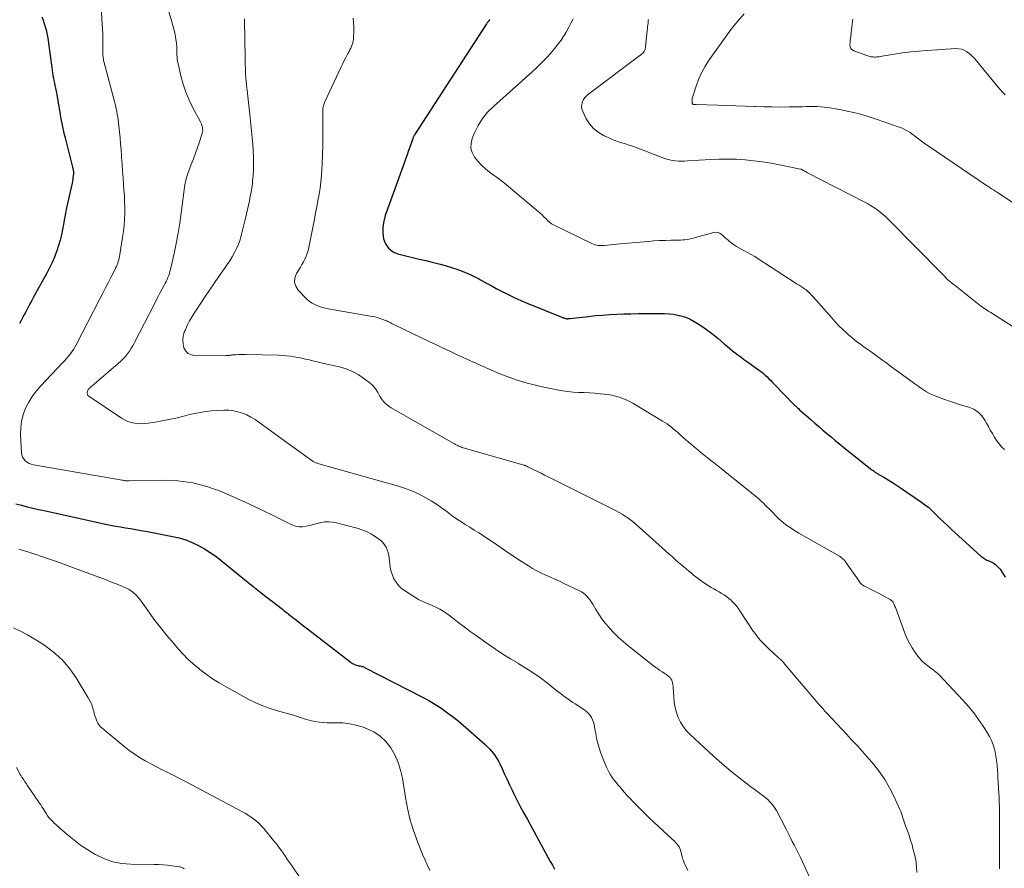
# Model space of a CAD drawing. Units: feet. Extents: x 2030000 to 2035000, y 575000 to 579935.
# Drawn here: x 2030436 to 2030666, y 578597 to 578795 of the extents above; entities that cross this region are included whole.
import ezdxf

# ---------------------------------------------------------------- set-up
doc = ezdxf.new("R2010")
doc.units = ezdxf.units.FT
doc.header["$LTSCALE"] = 100
doc.header["$MEASUREMENT"] = 0
doc.layers.add('CONTOUR INDEX', color=32, linetype='Continuous', lineweight=25)
doc.layers.add('CONTOUR INTERMEDIATE', color=40, linetype='Continuous', lineweight=15)

msp = doc.modelspace()

# ---------------------------------------------------------------- linework, layer by layer
at = {"layer": 'CONTOUR INDEX', "flags": 128}
for points, elevation in [([(2030441.03, 578795.95), (2030441.31, 578795.2), (2030441.57, 578794.44), (2030441.8, 578793.68), (2030442.02, 578792.91), (2030442.2, 578792.13), (2030442.37, 578791.35), (2030442.51, 578790.56), (2030442.63, 578789.77), (2030443.37, 578784.1), (2030443.45, 578783.5), (2030443.54, 578782.89), (2030443.64, 578782.29), (2030443.75, 578781.68), (2030443.86, 578781.08), (2030443.98, 578780.48), (2030444.1, 578779.88), (2030444.22, 578779.28), (2030444.38, 578778.53), (2030444.51, 578777.85), (2030444.64, 578777.16), (2030444.76, 578776.48), (2030444.88, 578775.79), (2030444.99, 578775.1), (2030445.1, 578774.42), (2030445.22, 578773.73), (2030445.33, 578773.05), (2030445.49, 578772.14), (2030445.7, 578771.01), (2030445.93, 578769.88), (2030446.19, 578768.76), (2030446.47, 578767.64), (2030448.23, 578760.79), (2030448.28, 578760.6), (2030448.32, 578760.41), (2030448.35, 578760.22), (2030448.39, 578760.03), (2030448.41, 578759.84), (2030448.42, 578759.65), (2030448.42, 578759.45), (2030448.41, 578759.26), (2030448.37, 578758.78), (2030448.32, 578758.35), (2030448.27, 578757.92), (2030448.19, 578757.49), (2030448.11, 578757.06), (2030446.84, 578751.29), (2030446.58, 578750.03), (2030446.32, 578748.77), (2030446.09, 578747.5), (2030445.87, 578746.23), (2030445.62, 578744.96), (2030445.33, 578743.71), (2030444.97, 578742.47), (2030444.57, 578741.25), (2030444.5, 578741.06), (2030444, 578739.76), (2030443.45, 578738.48), (2030442.85, 578737.23), (2030442.21, 578736), (2030439.19, 578730.51), (2030438.68, 578729.59), (2030438.18, 578728.66), (2030437.68, 578727.73), (2030437.19, 578726.8), (2030436.97, 578726.4), (2030436.59, 578725.67), (2030436.2, 578724.94), (2030435.81, 578724.22)], 860), ([(2030545.8, 578795.35), (2030545.75, 578795.3), (2030545.69, 578795.24), (2030545.64, 578795.18), (2030545.48, 578795), (2030545.36, 578794.84), (2030545.23, 578794.69), (2030545.12, 578794.53), (2030545.01, 578794.36), (2030528.2, 578768.37), (2030528.14, 578768.26), (2030528.07, 578768.15), (2030528.01, 578768.03), (2030527.95, 578767.92), (2030527.9, 578767.8), (2030527.85, 578767.68), (2030527.8, 578767.56), (2030527.76, 578767.44), (2030527.15, 578765.69), (2030526.81, 578764.7), (2030526.46, 578763.7), (2030526.11, 578762.71), (2030525.75, 578761.71), (2030521.35, 578749.53), (2030520.99, 578748.18), (2030520.77, 578746.82), (2030520.77, 578745.43), (2030520.92, 578744.04), (2030521.4, 578742.83), (2030522.07, 578741.81), (2030523.05, 578741.08), (2030524.24, 578740.54), (2030524.6, 578740.45), (2030526.16, 578740.07), (2030527.73, 578739.68), (2030529.3, 578739.3), (2030530.87, 578738.93), (2030532.35, 578738.58), (2030533.85, 578738.19), (2030535.34, 578737.78), (2030536.82, 578737.32), (2030538.29, 578736.83), (2030539.12, 578736.54), (2030540.15, 578736.15), (2030541.17, 578735.72), (2030542.17, 578735.23), (2030543.15, 578734.72), (2030543.65, 578734.44), (2030544.87, 578733.76), (2030546.09, 578733.08), (2030547.32, 578732.42), (2030548.55, 578731.76), (2030548.84, 578731.6), (2030550.23, 578730.89), (2030551.63, 578730.21), (2030553.06, 578729.58), (2030554.5, 578728.98), (2030562.62, 578725.72), (2030562.8, 578725.65), (2030562.98, 578725.58), (2030563.15, 578725.52), (2030563.33, 578725.46), (2030563.6, 578725.37), (2030563.65, 578725.36), (2030563.7, 578725.35), (2030563.75, 578725.34), (2030563.8, 578725.33), (2030563.85, 578725.33), (2030563.9, 578725.33), (2030563.95, 578725.34), (2030564, 578725.34), (2030564.13, 578725.36), (2030564.25, 578725.38), (2030564.37, 578725.39), (2030564.48, 578725.41), (2030564.6, 578725.42), (2030568.88, 578725.89), (2030570.53, 578726.06), (2030572.18, 578726.2), (2030573.83, 578726.31), (2030575.49, 578726.39), (2030577.15, 578726.45), (2030578.81, 578726.49), (2030580.47, 578726.53), (2030582.13, 578726.55), (2030585.64, 578726.58), (2030586.68, 578726.56), (2030587.71, 578726.49), (2030588.75, 578726.37), (2030589.77, 578726.2), (2030590.78, 578725.95), (2030591.76, 578725.62), (2030592.69, 578725.2), (2030593.6, 578724.71), (2030594.35, 578724.25), (2030595.59, 578723.44), (2030596.81, 578722.6), (2030597.98, 578721.69), (2030599.12, 578720.75), (2030600.67, 578719.41), (2030601.29, 578718.88), (2030601.91, 578718.36), (2030602.55, 578717.85), (2030603.19, 578717.35), (2030603.84, 578716.86), (2030604.5, 578716.38), (2030605.15, 578715.9), (2030605.81, 578715.42), (2030608.84, 578713.24), (2030609.32, 578712.88), (2030609.78, 578712.51), (2030610.22, 578712.11), (2030610.66, 578711.7), (2030611.08, 578711.28), (2030611.5, 578710.86), (2030611.92, 578710.44), (2030612.33, 578710.01), (2030616.92, 578705.27), (2030617.09, 578705.1), (2030617.26, 578704.94), (2030617.43, 578704.77), (2030617.61, 578704.61), (2030617.79, 578704.45), (2030617.96, 578704.29), (2030618.14, 578704.13), (2030618.32, 578703.97), (2030620.84, 578701.73), (2030621.78, 578700.9), (2030622.72, 578700.08), (2030623.68, 578699.27), (2030624.63, 578698.46), (2030625.6, 578697.66), (2030626.57, 578696.86), (2030627.54, 578696.07), (2030628.52, 578695.28), (2030634.86, 578690.21), (2030635.05, 578690.06), (2030635.23, 578689.92), (2030635.43, 578689.78), (2030635.62, 578689.64), (2030635.81, 578689.51), (2030636.01, 578689.38), (2030636.21, 578689.25), (2030636.42, 578689.13), (2030637.98, 578688.22), (2030638.97, 578687.63), (2030639.94, 578687.03), (2030640.9, 578686.4), (2030641.85, 578685.77), (2030646.51, 578682.58), (2030647.49, 578681.87), (2030648.44, 578681.12), (2030649.34, 578680.31), (2030650.22, 578679.47), (2030651.08, 578678.61), (2030651.95, 578677.76), (2030652.83, 578676.93), (2030653.72, 578676.1), (2030660.66, 578669.76), (2030661.08, 578669.42), (2030661.53, 578669.11), (2030662.02, 578668.86), (2030662.52, 578668.65), (2030663.03, 578668.44), (2030663.51, 578668.19), (2030663.95, 578667.87), (2030664.37, 578667.52), (2030664.64, 578667.26), (2030665.13, 578666.71), (2030665.58, 578666.14), (2030665.96, 578665.51), (2030666.29, 578664.85)], 840), ([(2030434.95, 578682.02), (2030436.27, 578681.67), (2030437.6, 578681.34), (2030438.93, 578681.02), (2030440.27, 578680.72), (2030441.6, 578680.42), (2030455.93, 578677.28), (2030457.1, 578677.03), (2030458.27, 578676.8), (2030459.45, 578676.6), (2030460.63, 578676.41), (2030461.8, 578676.22), (2030462.98, 578676.02), (2030464.16, 578675.81), (2030465.33, 578675.6), (2030471.6, 578674.4), (2030473.17, 578674.03), (2030474.7, 578673.57), (2030476.18, 578672.98), (2030477.64, 578672.29), (2030479.04, 578671.51), (2030480.41, 578670.66), (2030481.73, 578669.74), (2030483.01, 578668.76), (2030488.91, 578663.95), (2030490.41, 578662.74), (2030491.92, 578661.53), (2030493.44, 578660.34), (2030494.96, 578659.15), (2030497.28, 578657.35), (2030497.65, 578657.06), (2030498.02, 578656.78), (2030498.38, 578656.49), (2030498.75, 578656.2), (2030499.73, 578655.43), (2030500.58, 578654.76), (2030501.44, 578654.09), (2030502.3, 578653.42), (2030503.16, 578652.75), (2030513.04, 578645.11), (2030513.25, 578644.96), (2030513.47, 578644.81), (2030513.69, 578644.68), (2030513.91, 578644.55), (2030513.97, 578644.52), (2030514.17, 578644.43), (2030514.38, 578644.34), (2030514.6, 578644.28), (2030514.82, 578644.22), (2030514.84, 578644.22), (2030515.05, 578644.18), (2030515.26, 578644.13), (2030515.48, 578644.09), (2030515.69, 578644.04), (2030515.9, 578643.98), (2030516.11, 578643.92), (2030516.31, 578643.84), (2030516.51, 578643.74), (2030530.09, 578636.77), (2030531.54, 578635.98), (2030532.96, 578635.15), (2030534.34, 578634.24), (2030535.69, 578633.3), (2030537, 578632.3), (2030538.3, 578631.28), (2030539.57, 578630.22), (2030540.82, 578629.14), (2030544.74, 578625.66), (2030545.26, 578625.17), (2030545.75, 578624.67), (2030546.22, 578624.14), (2030546.67, 578623.6), (2030547.09, 578623.03), (2030547.47, 578622.44), (2030547.81, 578621.82), (2030548.13, 578621.19), (2030548.67, 578619.97), (2030549.24, 578618.72), (2030549.82, 578617.47), (2030550.41, 578616.23), (2030551.01, 578614.99), (2030551.35, 578614.32), (2030552.13, 578612.76), (2030552.93, 578611.2), (2030553.74, 578609.65), (2030554.58, 578608.11), (2030559.94, 578598.34), (2030560.19, 578597.88), (2030560.44, 578597.42), (2030560.68, 578596.96), (2030560.93, 578596.5)], 860)]:
    msp.add_lwpolyline(points, dxfattribs=dict(at, elevation=elevation))
at = {"layer": 'CONTOUR INTERMEDIATE', "flags": 128}
for points, elevation in [([(2030454.49, 578805.07), (2030455.16, 578794.37), (2030455.22, 578793.2), (2030455.27, 578792.02), (2030455.29, 578790.85), (2030455.29, 578789.67), (2030455.27, 578787.97), (2030455.28, 578787.64), (2030455.29, 578787.32), (2030455.31, 578787), (2030455.34, 578786.68), (2030455.36, 578786.56), (2030455.4, 578786.3), (2030455.44, 578786.05), (2030455.49, 578785.79), (2030455.56, 578785.54), (2030458.09, 578775.88), (2030458.25, 578775.21), (2030458.41, 578774.54), (2030458.55, 578773.87), (2030458.69, 578773.19), (2030458.8, 578772.52), (2030458.91, 578771.84), (2030458.99, 578771.16), (2030459.07, 578770.47), (2030459.2, 578769.05), (2030459.33, 578767.65), (2030459.45, 578766.25), (2030459.56, 578764.85), (2030459.67, 578763.46), (2030459.7, 578763.08), (2030459.81, 578761.49), (2030459.93, 578759.9), (2030460.05, 578758.32), (2030460.17, 578756.73), (2030460.25, 578755.53), (2030460.34, 578754.13), (2030460.4, 578752.73), (2030460.42, 578751.33), (2030460.42, 578749.93), (2030460.37, 578748.53), (2030460.28, 578747.13), (2030460.13, 578745.74), (2030459.93, 578744.35), (2030459.21, 578739.92), (2030459.13, 578739.51), (2030459.04, 578739.11), (2030458.92, 578738.72), (2030458.78, 578738.32), (2030458.62, 578737.94), (2030458.46, 578737.56), (2030458.29, 578737.18), (2030458.1, 578736.81), (2030457.18, 578734.98), (2030456.52, 578733.7), (2030455.87, 578732.42), (2030455.21, 578731.13), (2030454.55, 578729.85), (2030449.07, 578719.24), (2030448.75, 578718.66), (2030448.41, 578718.1), (2030448.03, 578717.55), (2030447.63, 578717.03), (2030447.21, 578716.52), (2030446.77, 578716.01), (2030446.33, 578715.52), (2030445.88, 578715.03), (2030440.8, 578709.66), (2030439.76, 578708.44), (2030438.8, 578707.16), (2030437.98, 578705.79), (2030437.24, 578704.37), (2030436.69, 578702.87), (2030436.29, 578701.35), (2030436.1, 578699.79), (2030436.07, 578698.2), (2030436.27, 578694), (2030436.37, 578693.47), (2030436.53, 578692.97), (2030436.8, 578692.52), (2030437.15, 578692.11), (2030437.59, 578691.77), (2030438.05, 578691.49), (2030438.55, 578691.29), (2030439.08, 578691.15), (2030459.86, 578687.55), (2030459.99, 578687.53), (2030460.11, 578687.51), (2030460.24, 578687.48), (2030460.36, 578687.46), (2030460.58, 578687.42), (2030460.7, 578687.4), (2030460.96, 578687.4), (2030461.08, 578687.41), (2030461.2, 578687.41), (2030461.31, 578687.41), (2030461.43, 578687.42), (2030469.36, 578687.57), (2030472.86, 578687.41), (2030476.31, 578686.96), (2030479.66, 578686.07), (2030482.96, 578684.89), (2030483.52, 578684.65), (2030486.49, 578683.34), (2030489.44, 578682), (2030492.37, 578680.61), (2030495.29, 578679.2), (2030499.52, 578677.12), (2030500.33, 578676.82), (2030501.15, 578676.64), (2030501.99, 578676.65), (2030502.84, 578676.77), (2030503.71, 578676.98), (2030504.57, 578677.2), (2030505.44, 578677.41), (2030506.31, 578677.62), (2030506.36, 578677.64), (2030507.25, 578677.78), (2030508.14, 578677.84), (2030509.03, 578677.76), (2030509.91, 578677.59), (2030514.8, 578676.29), (2030515.9, 578675.94), (2030516.97, 578675.52), (2030517.99, 578674.99), (2030518.98, 578674.39), (2030519.77, 578673.86), (2030520.29, 578673.44), (2030520.77, 578672.97), (2030521.17, 578672.44), (2030521.53, 578671.87), (2030521.8, 578671.25), (2030522.02, 578670.61), (2030522.17, 578669.96), (2030522.27, 578669.29), (2030522.38, 578667.99), (2030522.51, 578667.07), (2030522.71, 578666.17), (2030523.01, 578665.3), (2030523.39, 578664.44), (2030523.87, 578663.66), (2030524.43, 578662.94), (2030525.09, 578662.31), (2030525.82, 578661.75), (2030528.5, 578660.01), (2030529.13, 578659.63), (2030529.77, 578659.29), (2030530.44, 578658.99), (2030531.12, 578658.72), (2030531.81, 578658.46), (2030532.48, 578658.18), (2030533.14, 578657.86), (2030533.79, 578657.53), (2030534.09, 578657.37), (2030534.86, 578656.91), (2030535.62, 578656.43), (2030536.35, 578655.91), (2030537.07, 578655.37), (2030537.86, 578654.73), (2030538.96, 578653.86), (2030540.08, 578653.01), (2030541.21, 578652.17), (2030542.35, 578651.35), (2030545.41, 578649.2), (2030547.13, 578648.02), (2030548.87, 578646.87), (2030550.64, 578645.77), (2030552.42, 578644.69), (2030552.46, 578644.67), (2030554.22, 578643.59), (2030555.94, 578642.47), (2030557.62, 578641.27), (2030559.27, 578640.03), (2030561.49, 578638.29), (2030562.01, 578637.88), (2030562.53, 578637.48), (2030563.05, 578637.09), (2030563.58, 578636.69), (2030564.11, 578636.31), (2030564.64, 578635.93), (2030565.19, 578635.56), (2030565.73, 578635.2), (2030568, 578633.72), (2030568.47, 578633.36), (2030568.9, 578632.97), (2030569.25, 578632.51), (2030569.57, 578632.01), (2030569.82, 578631.48), (2030570.04, 578630.93), (2030570.2, 578630.36), (2030570.32, 578629.78), (2030570.58, 578628.18), (2030570.85, 578626.8), (2030571.19, 578625.44), (2030571.61, 578624.11), (2030572.1, 578622.8), (2030573.09, 578620.39), (2030573.37, 578619.76), (2030573.69, 578619.15), (2030574.05, 578618.57), (2030574.44, 578618), (2030574.95, 578617.3), (2030575.1, 578617.09), (2030575.26, 578616.89), (2030575.42, 578616.69), (2030575.59, 578616.49), (2030575.75, 578616.29), (2030575.92, 578616.09), (2030576.09, 578615.89), (2030576.25, 578615.7), (2030577.24, 578614.54), (2030577.92, 578613.77), (2030578.6, 578613.02), (2030579.31, 578612.28), (2030580.03, 578611.56), (2030583.06, 578608.57), (2030584.14, 578607.53), (2030585.23, 578606.49), (2030586.33, 578605.47), (2030587.43, 578604.46), (2030589.05, 578603), (2030589.34, 578602.71), (2030589.61, 578602.4), (2030589.84, 578602.06), (2030590.05, 578601.71), (2030590.22, 578601.34), (2030590.38, 578600.95), (2030590.5, 578600.56), (2030590.59, 578600.16), (2030590.63, 578599.97), (2030590.75, 578599.48), (2030590.89, 578598.99), (2030591.06, 578598.51), (2030591.26, 578598.04), (2030592.09, 578596.24)], 856), ([(2030468.34, 578805.4), (2030471.44, 578794.85), (2030471.68, 578793.98), (2030471.91, 578793.1), (2030472.1, 578792.21), (2030472.27, 578791.32), (2030472.46, 578790.24), (2030472.51, 578789.88), (2030472.55, 578789.53), (2030472.58, 578789.17), (2030472.59, 578788.82), (2030472.6, 578788.46), (2030472.6, 578788.1), (2030472.61, 578787.75), (2030472.62, 578787.39), (2030472.63, 578787.07), (2030472.67, 578786.56), (2030472.72, 578786.05), (2030472.8, 578785.54), (2030472.9, 578785.04), (2030473.58, 578782.14), (2030474.1, 578780.22), (2030474.73, 578778.34), (2030475.49, 578776.51), (2030476.36, 578774.71), (2030478.12, 578771.38), (2030478.27, 578771.07), (2030478.4, 578770.75), (2030478.51, 578770.42), (2030478.6, 578770.09), (2030478.64, 578769.75), (2030478.65, 578769.41), (2030478.61, 578769.08), (2030478.53, 578768.75), (2030477.87, 578766.72), (2030477.42, 578765.38), (2030476.95, 578764.05), (2030476.47, 578762.72), (2030475.97, 578761.4), (2030475.19, 578759.36), (2030475, 578758.82), (2030474.83, 578758.28), (2030474.69, 578757.73), (2030474.57, 578757.17), (2030474.48, 578756.61), (2030474.39, 578756.04), (2030474.31, 578755.48), (2030474.23, 578754.91), (2030473.62, 578750.11), (2030473.28, 578747.72), (2030472.9, 578745.34), (2030472.45, 578742.96), (2030471.95, 578740.6), (2030471.11, 578736.85), (2030470.99, 578736.37), (2030470.86, 578735.89), (2030470.7, 578735.43), (2030470.52, 578734.97), (2030470.33, 578734.52), (2030470.12, 578734.07), (2030469.9, 578733.63), (2030469.67, 578733.19), (2030469.2, 578732.32), (2030468.73, 578731.45), (2030468.26, 578730.57), (2030467.8, 578729.7), (2030467.35, 578728.82), (2030462.74, 578719.81), (2030462.36, 578719.12), (2030461.96, 578718.44), (2030461.53, 578717.78), (2030461.07, 578717.14), (2030460.57, 578716.53), (2030460.05, 578715.94), (2030459.49, 578715.38), (2030458.9, 578714.85), (2030452.72, 578709.58), (2030452.57, 578709.45), (2030452.42, 578709.32), (2030452.28, 578709.18), (2030452.15, 578709.04), (2030452.02, 578708.89), (2030451.91, 578708.74), (2030451.82, 578708.56), (2030451.75, 578708.39), (2030451.67, 578708.16), (2030451.64, 578707.88), (2030451.68, 578707.62), (2030451.81, 578707.4), (2030452, 578707.2), (2030459.7, 578702.04), (2030460.4, 578701.64), (2030461.12, 578701.3), (2030461.89, 578701.06), (2030462.67, 578700.88), (2030463.48, 578700.79), (2030464.28, 578700.75), (2030465.09, 578700.79), (2030465.9, 578700.88), (2030467.53, 578701.15), (2030469.14, 578701.43), (2030470.76, 578701.75), (2030472.36, 578702.1), (2030473.95, 578702.49), (2030475.53, 578702.89), (2030477.22, 578703.27), (2030478.93, 578703.57), (2030480.65, 578703.76), (2030482.38, 578703.88), (2030483.63, 578703.93), (2030484.73, 578703.91), (2030485.82, 578703.8), (2030486.88, 578703.56), (2030487.94, 578703.24), (2030488.96, 578702.81), (2030489.95, 578702.33), (2030490.9, 578701.76), (2030491.82, 578701.14), (2030498.07, 578696.55), (2030499.18, 578695.73), (2030500.3, 578694.93), (2030501.42, 578694.13), (2030502.54, 578693.33), (2030504.49, 578691.96), (2030504.65, 578691.86), (2030504.81, 578691.77), (2030504.97, 578691.69), (2030505.14, 578691.62), (2030505.31, 578691.56), (2030505.49, 578691.51), (2030505.66, 578691.45), (2030505.84, 578691.4), (2030524.46, 578686.12), (2030526.11, 578685.59), (2030527.73, 578684.97), (2030529.3, 578684.24), (2030530.83, 578683.43), (2030532.12, 578682.68), (2030532.97, 578682.16), (2030533.8, 578681.62), (2030534.61, 578681.04), (2030535.4, 578680.43), (2030536.18, 578679.82), (2030536.98, 578679.22), (2030537.8, 578678.66), (2030538.63, 578678.11), (2030539.03, 578677.85), (2030540.07, 578677.19), (2030541.12, 578676.53), (2030542.16, 578675.87), (2030543.2, 578675.21), (2030544.31, 578674.51), (2030545.36, 578673.83), (2030546.4, 578673.15), (2030547.43, 578672.45), (2030548.45, 578671.74), (2030549.48, 578671.02), (2030550.51, 578670.32), (2030551.55, 578669.63), (2030552.59, 578668.95), (2030554.82, 578667.51), (2030555.81, 578666.9), (2030556.82, 578666.33), (2030557.85, 578665.81), (2030558.91, 578665.31), (2030559.97, 578664.84), (2030561.03, 578664.36), (2030562.08, 578663.88), (2030563.14, 578663.39), (2030566.76, 578661.69), (2030567.25, 578661.42), (2030567.71, 578661.11), (2030568.14, 578660.75), (2030568.53, 578660.35), (2030568.9, 578659.92), (2030569.24, 578659.47), (2030569.56, 578659), (2030569.86, 578658.52), (2030570.59, 578657.28), (2030571.27, 578656.19), (2030571.99, 578655.13), (2030572.78, 578654.12), (2030573.6, 578653.13), (2030573.84, 578652.87), (2030574.84, 578651.8), (2030575.88, 578650.77), (2030576.96, 578649.8), (2030578.09, 578648.86), (2030584.11, 578644.09), (2030584.59, 578643.73), (2030585.08, 578643.37), (2030585.58, 578643.04), (2030586.09, 578642.71), (2030586.49, 578642.46), (2030586.8, 578642.26), (2030587.1, 578642.06), (2030587.39, 578641.84), (2030587.68, 578641.61), (2030587.95, 578641.35), (2030588.16, 578641.09), (2030588.33, 578640.78), (2030588.46, 578640.46), (2030588.55, 578640.11), (2030588.62, 578639.77), (2030588.67, 578639.41), (2030588.7, 578639.06), (2030588.8, 578636.79), (2030588.92, 578635.56), (2030589.13, 578634.36), (2030589.45, 578633.18), (2030589.86, 578632.02), (2030590.4, 578630.92), (2030591.03, 578629.88), (2030591.79, 578628.93), (2030592.63, 578628.05), (2030598.05, 578623.06), (2030600.09, 578621.24), (2030602.18, 578619.46), (2030604.31, 578617.74), (2030606.49, 578616.07), (2030610.04, 578613.43), (2030610.45, 578613.1), (2030610.86, 578612.75), (2030611.24, 578612.39), (2030611.6, 578612), (2030611.94, 578611.59), (2030612.26, 578611.17), (2030612.54, 578610.72), (2030612.81, 578610.26), (2030615.07, 578605.87), (2030615.56, 578604.92), (2030616.05, 578603.98), (2030616.54, 578603.03), (2030617.04, 578602.09), (2030617.52, 578601.14), (2030618, 578600.19), (2030618.46, 578599.23), (2030618.91, 578598.26), (2030621.48, 578592.65)], 852), ([(2030488.43, 578795.5), (2030488.44, 578795.16), (2030488.58, 578786.3), (2030488.59, 578785.52), (2030488.61, 578784.74), (2030488.63, 578783.96), (2030488.66, 578783.18), (2030488.7, 578782.41), (2030488.75, 578781.63), (2030488.82, 578780.86), (2030488.9, 578780.08), (2030489.05, 578778.8), (2030489.21, 578777.38), (2030489.37, 578775.97), (2030489.53, 578774.55), (2030489.68, 578773.14), (2030490.09, 578769.19), (2030490.23, 578767.69), (2030490.35, 578766.19), (2030490.45, 578764.69), (2030490.53, 578763.18), (2030490.54, 578762.81), (2030490.57, 578761.49), (2030490.55, 578760.18), (2030490.46, 578758.86), (2030490.34, 578757.55), (2030490.27, 578756.99), (2030490.13, 578755.96), (2030489.98, 578754.94), (2030489.79, 578753.92), (2030489.59, 578752.91), (2030489.36, 578751.89), (2030489.14, 578750.88), (2030488.9, 578749.88), (2030488.66, 578748.87), (2030487.68, 578744.85), (2030487.38, 578743.8), (2030487.03, 578742.78), (2030486.59, 578741.78), (2030486.11, 578740.8), (2030485.57, 578739.85), (2030485.01, 578738.92), (2030484.41, 578738), (2030483.79, 578737.1), (2030482.62, 578735.46), (2030481.41, 578733.75), (2030480.21, 578732.02), (2030479.04, 578730.28), (2030477.87, 578728.54), (2030476.8, 578726.9), (2030476.16, 578725.86), (2030475.57, 578724.81), (2030475.03, 578723.72), (2030474.54, 578722.61), (2030474.36, 578722.16), (2030474.1, 578721.26), (2030473.98, 578720.35), (2030474.06, 578719.44), (2030474.28, 578718.52), (2030474.73, 578717.78), (2030475.29, 578717.19), (2030476.03, 578716.86), (2030476.88, 578716.69), (2030484.16, 578716.7), (2030484.38, 578716.7), (2030484.59, 578716.72), (2030484.81, 578716.74), (2030485.02, 578716.77), (2030485.23, 578716.8), (2030485.45, 578716.83), (2030485.66, 578716.85), (2030485.88, 578716.86), (2030486.51, 578716.91), (2030487.05, 578716.93), (2030487.58, 578716.95), (2030488.11, 578716.96), (2030488.65, 578716.96), (2030496.43, 578716.8), (2030497.34, 578716.76), (2030498.24, 578716.69), (2030499.15, 578716.58), (2030500.05, 578716.44), (2030500.94, 578716.27), (2030501.84, 578716.09), (2030502.73, 578715.89), (2030503.62, 578715.68), (2030503.78, 578715.64), (2030504.75, 578715.4), (2030505.72, 578715.17), (2030506.69, 578714.94), (2030507.67, 578714.72), (2030510.62, 578714.06), (2030512.17, 578713.61), (2030513.65, 578713.02), (2030515.04, 578712.25), (2030516.37, 578711.35), (2030517.8, 578710.23), (2030518.33, 578709.76), (2030518.82, 578709.24), (2030519.23, 578708.66), (2030519.59, 578708.04), (2030519.74, 578707.75), (2030520.01, 578707.26), (2030520.3, 578706.79), (2030520.63, 578706.34), (2030520.99, 578705.91), (2030521.38, 578705.51), (2030521.79, 578705.15), (2030522.24, 578704.82), (2030522.7, 578704.52), (2030537.35, 578696.15), (2030537.55, 578696.04), (2030537.75, 578695.93), (2030537.95, 578695.83), (2030538.15, 578695.72), (2030538.29, 578695.65), (2030538.42, 578695.59), (2030538.56, 578695.52), (2030538.69, 578695.47), (2030538.82, 578695.41), (2030538.96, 578695.36), (2030539.09, 578695.31), (2030539.23, 578695.27), (2030539.37, 578695.23), (2030553.75, 578691.08), (2030553.88, 578691.05), (2030554, 578691.01), (2030554.12, 578690.96), (2030554.24, 578690.92), (2030554.36, 578690.87), (2030554.48, 578690.82), (2030554.59, 578690.77), (2030554.71, 578690.71), (2030556.13, 578689.99), (2030556.95, 578689.57), (2030557.78, 578689.16), (2030558.6, 578688.74), (2030559.43, 578688.33), (2030575.33, 578680.39), (2030576.06, 578680), (2030576.77, 578679.59), (2030577.47, 578679.14), (2030578.15, 578678.67), (2030578.81, 578678.17), (2030579.47, 578677.66), (2030580.1, 578677.13), (2030580.73, 578676.59), (2030587.64, 578670.35), (2030588.41, 578669.66), (2030589.18, 578668.98), (2030589.96, 578668.31), (2030590.73, 578667.63), (2030591.19, 578667.25), (2030591.74, 578666.77), (2030592.3, 578666.3), (2030592.86, 578665.83), (2030593.42, 578665.36), (2030593.99, 578664.91), (2030594.58, 578664.47), (2030595.17, 578664.05), (2030595.78, 578663.64), (2030597.6, 578662.46), (2030598.19, 578662.09), (2030598.79, 578661.73), (2030599.4, 578661.39), (2030600.01, 578661.05), (2030600.61, 578660.71), (2030601.19, 578660.33), (2030601.73, 578659.9), (2030602.25, 578659.44), (2030602.35, 578659.34), (2030602.88, 578658.79), (2030603.38, 578658.22), (2030603.85, 578657.62), (2030604.29, 578657), (2030607.42, 578652.23), (2030607.82, 578651.66), (2030608.23, 578651.1), (2030608.67, 578650.56), (2030609.12, 578650.04), (2030609.6, 578649.53), (2030610.08, 578649.03), (2030610.58, 578648.54), (2030611.09, 578648.06), (2030613.26, 578646.09), (2030613.45, 578645.91), (2030613.65, 578645.73), (2030613.84, 578645.55), (2030614.02, 578645.37), (2030614.21, 578645.18), (2030614.39, 578644.99), (2030614.57, 578644.8), (2030614.74, 578644.6), (2030622.62, 578635.3), (2030622.88, 578635), (2030623.14, 578634.7), (2030623.4, 578634.4), (2030623.65, 578634.1), (2030623.91, 578633.8), (2030624.18, 578633.51), (2030624.44, 578633.21), (2030624.71, 578632.92), (2030629.35, 578627.92), (2030629.65, 578627.6), (2030629.96, 578627.28), (2030630.26, 578626.97), (2030630.57, 578626.66), (2030630.88, 578626.35), (2030631.19, 578626.04), (2030631.48, 578625.71), (2030631.77, 578625.39), (2030635.57, 578621.01), (2030636.94, 578619.28), (2030638.2, 578617.48), (2030639.3, 578615.57), (2030640.29, 578613.6), (2030641.69, 578610.46), (2030641.89, 578610), (2030642.07, 578609.53), (2030642.23, 578609.05), (2030642.38, 578608.57), (2030642.52, 578608.09), (2030642.68, 578607.61), (2030642.84, 578607.14), (2030643.01, 578606.66), (2030643.46, 578605.46), (2030643.85, 578604.38), (2030644.21, 578603.29), (2030644.54, 578602.19), (2030644.84, 578601.08), (2030645.11, 578600), (2030645.4, 578598.59), (2030645.61, 578597.17), (2030645.69, 578595.74)], 848), ([(2030513.84, 578795.71), (2030513.94, 578794.64), (2030513.99, 578793.56), (2030513.99, 578792.49), (2030513.96, 578791.23), (2030513.93, 578790.78), (2030513.87, 578790.34), (2030513.76, 578789.91), (2030513.63, 578789.48), (2030513.47, 578789.06), (2030513.29, 578788.65), (2030513.09, 578788.25), (2030512.88, 578787.85), (2030512.52, 578787.21), (2030512.13, 578786.49), (2030511.75, 578785.77), (2030511.39, 578785.04), (2030511.04, 578784.3), (2030507.16, 578775.95), (2030507.05, 578775.69), (2030506.95, 578775.42), (2030506.88, 578775.15), (2030506.82, 578774.87), (2030506.77, 578774.59), (2030506.74, 578774.31), (2030506.72, 578774.02), (2030506.72, 578773.74), (2030506.74, 578770.02), (2030506.74, 578767.91), (2030506.72, 578765.8), (2030506.66, 578763.7), (2030506.58, 578761.59), (2030506.53, 578760.33), (2030506.43, 578758.86), (2030506.3, 578757.39), (2030506.11, 578755.92), (2030505.88, 578754.46), (2030505.61, 578753.01), (2030505.34, 578751.55), (2030505.07, 578750.1), (2030504.79, 578748.65), (2030503.49, 578741.98), (2030503.32, 578741.28), (2030503.11, 578740.6), (2030502.85, 578739.94), (2030502.55, 578739.29), (2030502.21, 578738.65), (2030501.86, 578738.03), (2030501.49, 578737.41), (2030501.12, 578736.79), (2030500.56, 578735.91), (2030500.19, 578734.9), (2030500.09, 578733.91), (2030500.4, 578732.96), (2030500.97, 578732.05), (2030503.04, 578729.95), (2030503.56, 578729.48), (2030504.11, 578729.07), (2030504.7, 578728.73), (2030505.33, 578728.43), (2030505.99, 578728.2), (2030506.65, 578727.99), (2030507.33, 578727.82), (2030508.01, 578727.68), (2030518.29, 578725.88), (2030518.91, 578725.75), (2030519.54, 578725.6), (2030520.15, 578725.41), (2030520.75, 578725.19), (2030521.41, 578724.94), (2030521.68, 578724.83), (2030521.95, 578724.71), (2030522.21, 578724.58), (2030522.47, 578724.44), (2030522.72, 578724.29), (2030522.98, 578724.15), (2030523.24, 578724.02), (2030523.51, 578723.89), (2030531.78, 578719.95), (2030533.34, 578719.21), (2030534.89, 578718.47), (2030536.45, 578717.74), (2030538.01, 578717), (2030539.57, 578716.27), (2030541.14, 578715.55), (2030542.71, 578714.85), (2030544.28, 578714.15), (2030548.18, 578712.46), (2030549.42, 578711.95), (2030550.68, 578711.47), (2030551.95, 578711.03), (2030553.23, 578710.63), (2030554.53, 578710.26), (2030555.83, 578709.92), (2030557.14, 578709.61), (2030558.46, 578709.33), (2030561.54, 578708.7), (2030562.79, 578708.48), (2030564.04, 578708.3), (2030565.3, 578708.18), (2030566.56, 578708.1), (2030567.83, 578708.04), (2030569.1, 578707.97), (2030570.36, 578707.88), (2030571.63, 578707.78), (2030572.64, 578707.69), (2030574.37, 578707.42), (2030576.05, 578707), (2030577.66, 578706.36), (2030579.22, 578705.56), (2030586.19, 578701.4), (2030586.73, 578701.06), (2030587.27, 578700.71), (2030587.78, 578700.33), (2030588.29, 578699.93), (2030588.79, 578699.52), (2030589.28, 578699.11), (2030589.77, 578698.69), (2030590.25, 578698.27), (2030591.57, 578697.1), (2030592.28, 578696.48), (2030592.99, 578695.87), (2030593.7, 578695.25), (2030594.42, 578694.64), (2030595.14, 578694.04), (2030595.87, 578693.45), (2030596.6, 578692.86), (2030597.34, 578692.29), (2030597.49, 578692.17), (2030598.31, 578691.53), (2030599.13, 578690.9), (2030599.94, 578690.25), (2030600.75, 578689.61), (2030607.47, 578684.23), (2030607.95, 578683.83), (2030608.42, 578683.42), (2030608.88, 578683.01), (2030609.34, 578682.58), (2030609.78, 578682.14), (2030610.23, 578681.71), (2030610.67, 578681.27), (2030611.11, 578680.83), (2030613.42, 578678.53), (2030613.94, 578678.04), (2030614.48, 578677.57), (2030615.05, 578677.13), (2030615.64, 578676.71), (2030616.24, 578676.32), (2030616.85, 578675.93), (2030617.47, 578675.56), (2030618.09, 578675.19), (2030627.57, 578669.75), (2030627.78, 578669.62), (2030627.98, 578669.48), (2030628.18, 578669.33), (2030628.37, 578669.17), (2030628.55, 578669), (2030628.72, 578668.82), (2030628.87, 578668.63), (2030629.02, 578668.43), (2030632.14, 578663.88), (2030632.19, 578663.81), (2030632.24, 578663.73), (2030632.3, 578663.66), (2030632.35, 578663.59), (2030632.41, 578663.52), (2030632.47, 578663.45), (2030632.54, 578663.39), (2030632.61, 578663.33), (2030632.82, 578663.15), (2030633, 578663.01), (2030633.19, 578662.87), (2030633.38, 578662.76), (2030633.59, 578662.65), (2030635.16, 578661.88), (2030635.91, 578661.5), (2030636.66, 578661.12), (2030637.4, 578660.73), (2030638.14, 578660.33), (2030639.3, 578659.71), (2030639.45, 578659.61), (2030639.6, 578659.51), (2030639.74, 578659.39), (2030639.87, 578659.27), (2030639.99, 578659.13), (2030640.09, 578658.98), (2030640.18, 578658.82), (2030640.26, 578658.66), (2030640.47, 578658.16), (2030640.64, 578657.75), (2030640.81, 578657.33), (2030640.97, 578656.91), (2030641.13, 578656.48), (2030642.87, 578651.77), (2030643.36, 578650.58), (2030643.91, 578649.43), (2030644.56, 578648.33), (2030645.26, 578647.25), (2030645.69, 578646.64), (2030646.25, 578645.93), (2030646.85, 578645.26), (2030647.51, 578644.65), (2030648.21, 578644.07), (2030649.22, 578643.33), (2030649.45, 578643.16), (2030649.67, 578642.99), (2030649.9, 578642.82), (2030650.13, 578642.65), (2030650.15, 578642.63), (2030650.36, 578642.46), (2030650.57, 578642.29), (2030650.76, 578642.1), (2030650.95, 578641.91), (2030656.43, 578636.06), (2030657.72, 578634.61), (2030658.96, 578633.11), (2030660.11, 578631.56), (2030661.2, 578629.96), (2030662.15, 578628.5), (2030662.68, 578627.58), (2030663.14, 578626.62), (2030663.51, 578625.62), (2030663.8, 578624.6), (2030663.87, 578624.33), (2030664.06, 578623.41), (2030664.22, 578622.49), (2030664.34, 578621.56), (2030664.43, 578620.63), (2030664.5, 578619.69), (2030664.57, 578618.76), (2030664.63, 578617.82), (2030664.69, 578616.89), (2030664.86, 578614.16), (2030664.9, 578613.44), (2030664.93, 578612.72), (2030664.95, 578611.99), (2030664.96, 578611.27), (2030664.96, 578610.55), (2030664.97, 578609.82), (2030664.97, 578609.1), (2030664.97, 578608.38), (2030664.99, 578601.02), (2030664.99, 578600.25), (2030664.99, 578599.48), (2030665, 578598.72), (2030665, 578597.95), (2030665.01, 578596.77), (2030665.01, 578596.59)], 844), ([(2030565.26, 578795.49), (2030564.78, 578794.52), (2030564.28, 578793.55), (2030563.63, 578792.38), (2030563.42, 578792.01), (2030563.21, 578791.65), (2030562.99, 578791.3), (2030562.75, 578790.96), (2030562.69, 578790.86), (2030562.42, 578790.48), (2030562.14, 578790.1), (2030561.85, 578789.72), (2030561.56, 578789.35), (2030560.7, 578788.3), (2030559.96, 578787.42), (2030559.2, 578786.56), (2030558.41, 578785.73), (2030557.59, 578784.92), (2030556.84, 578784.2), (2030555.63, 578783.05), (2030554.41, 578781.91), (2030553.17, 578780.79), (2030551.92, 578779.68), (2030546.65, 578775.03), (2030545.29, 578773.66), (2030544.07, 578772.18), (2030543.07, 578770.55), (2030542.22, 578768.82), (2030541.68, 578767.52), (2030541.42, 578766.38), (2030541.38, 578765.28), (2030541.68, 578764.21), (2030542.21, 578763.17), (2030542.22, 578763.16), (2030543, 578762.18), (2030543.85, 578761.26), (2030544.77, 578760.42), (2030545.75, 578759.64), (2030546.28, 578759.26), (2030547.56, 578758.31), (2030548.83, 578757.35), (2030550.07, 578756.35), (2030551.29, 578755.34), (2030557.11, 578750.42), (2030557.56, 578750.02), (2030558.01, 578749.61), (2030558.45, 578749.2), (2030558.88, 578748.77), (2030559.46, 578748.18), (2030559.6, 578748.05), (2030559.74, 578747.92), (2030559.89, 578747.8), (2030560.05, 578747.68), (2030560.21, 578747.57), (2030560.37, 578747.46), (2030560.54, 578747.37), (2030560.71, 578747.28), (2030569.67, 578742.92), (2030570.01, 578742.78), (2030570.36, 578742.65), (2030570.72, 578742.57), (2030571.08, 578742.5), (2030571.46, 578742.47), (2030571.83, 578742.45), (2030572.2, 578742.46), (2030572.57, 578742.48), (2030573.31, 578742.55), (2030574.05, 578742.63), (2030574.8, 578742.7), (2030575.54, 578742.77), (2030576.28, 578742.84), (2030582.8, 578743.43), (2030584.15, 578743.54), (2030585.5, 578743.62), (2030586.85, 578743.67), (2030588.21, 578743.7), (2030589.89, 578743.71), (2030590.4, 578743.73), (2030590.91, 578743.76), (2030591.42, 578743.82), (2030591.93, 578743.9), (2030592.44, 578743.99), (2030592.94, 578744.09), (2030593.44, 578744.21), (2030593.94, 578744.34), (2030598.21, 578745.51), (2030598.74, 578745.56), (2030599.23, 578745.51), (2030599.69, 578745.31), (2030600.12, 578745), (2030600.52, 578744.61), (2030600.94, 578744.22), (2030601.37, 578743.85), (2030601.81, 578743.49), (2030602.18, 578743.2), (2030602.82, 578742.72), (2030603.48, 578742.27), (2030604.16, 578741.86), (2030604.87, 578741.47), (2030605.18, 578741.31), (2030606.05, 578740.85), (2030606.91, 578740.37), (2030607.75, 578739.87), (2030608.58, 578739.35), (2030617.23, 578733.76), (2030617.69, 578733.46), (2030618.14, 578733.17), (2030618.6, 578732.87), (2030619.06, 578732.57), (2030619.43, 578732.32), (2030619.69, 578732.14), (2030619.95, 578731.94), (2030620.19, 578731.73), (2030620.43, 578731.51), (2030620.48, 578731.47), (2030620.73, 578731.21), (2030620.97, 578730.96), (2030621.22, 578730.69), (2030621.45, 578730.43), (2030625.77, 578725.51), (2030626.6, 578724.6), (2030627.45, 578723.71), (2030628.33, 578722.85), (2030629.23, 578722.02), (2030629.71, 578721.59), (2030630.4, 578721), (2030631.1, 578720.42), (2030631.82, 578719.86), (2030632.55, 578719.32), (2030633.29, 578718.79), (2030634.03, 578718.25), (2030634.76, 578717.72), (2030635.5, 578717.19), (2030635.86, 578716.93), (2030636.78, 578716.26), (2030637.69, 578715.59), (2030638.61, 578714.92), (2030639.52, 578714.25), (2030644.54, 578710.55), (2030645.2, 578710.08), (2030645.87, 578709.6), (2030646.54, 578709.14), (2030647.22, 578708.69), (2030647.91, 578708.26), (2030648.62, 578707.87), (2030649.35, 578707.53), (2030650.11, 578707.22), (2030651.95, 578706.53), (2030653.33, 578706.03), (2030654.72, 578705.56), (2030656.12, 578705.12), (2030657.53, 578704.71), (2030657.81, 578704.63), (2030658.98, 578704.14), (2030660.02, 578703.49), (2030660.87, 578702.61), (2030661.59, 578701.58), (2030661.94, 578700.91), (2030662.39, 578700.08), (2030662.84, 578699.25), (2030663.32, 578698.44), (2030663.81, 578697.63), (2030664.33, 578696.85), (2030664.89, 578696.09), (2030665.5, 578695.38), (2030666.14, 578694.7)], 836), ([(2030582.88, 578795.34), (2030582.85, 578795.06), (2030582.83, 578794.78), (2030582.8, 578794.5), (2030582.77, 578794.22), (2030582.22, 578788.95), (2030582.19, 578788.76), (2030582.15, 578788.58), (2030582.1, 578788.39), (2030582.04, 578788.21), (2030581.96, 578788.04), (2030581.87, 578787.88), (2030581.76, 578787.73), (2030581.63, 578787.59), (2030581.57, 578787.52), (2030581.39, 578787.36), (2030581.22, 578787.2), (2030581.03, 578787.05), (2030580.85, 578786.91), (2030568.92, 578778), (2030568.46, 578777.59), (2030568.05, 578777.14), (2030567.72, 578776.63), (2030567.45, 578776.09), (2030567.3, 578775.51), (2030567.24, 578774.93), (2030567.34, 578774.36), (2030567.53, 578773.8), (2030568.36, 578772.12), (2030569.13, 578770.91), (2030570.03, 578769.84), (2030571.12, 578768.96), (2030572.35, 578768.22), (2030573.45, 578767.71), (2030574.24, 578767.36), (2030575.05, 578767.04), (2030575.87, 578766.76), (2030576.7, 578766.5), (2030577.54, 578766.26), (2030578.37, 578765.99), (2030579.19, 578765.71), (2030580.01, 578765.41), (2030586.52, 578762.91), (2030587.18, 578762.69), (2030587.85, 578762.5), (2030588.53, 578762.38), (2030589.22, 578762.29), (2030589.92, 578762.24), (2030590.62, 578762.22), (2030591.32, 578762.22), (2030592.01, 578762.25), (2030597.45, 578762.59), (2030599.47, 578762.68), (2030601.5, 578762.7), (2030603.52, 578762.64), (2030605.54, 578762.52), (2030607.56, 578762.32), (2030609.56, 578762.07), (2030611.56, 578761.75), (2030613.55, 578761.37), (2030618.47, 578760.36), (2030618.5, 578760.36), (2030618.52, 578760.35), (2030618.54, 578760.35), (2030618.57, 578760.34), (2030618.65, 578760.31), (2030618.68, 578760.3), (2030618.7, 578760.29), (2030618.72, 578760.28), (2030618.74, 578760.26), (2030619.12, 578760.05), (2030619.32, 578759.93), (2030619.53, 578759.81), (2030619.75, 578759.7), (2030619.96, 578759.59), (2030633.35, 578752.71), (2030634.11, 578752.3), (2030634.86, 578751.86), (2030635.59, 578751.39), (2030636.31, 578750.9), (2030637, 578750.38), (2030637.67, 578749.83), (2030638.31, 578749.25), (2030638.94, 578748.65), (2030651.76, 578735.67), (2030651.91, 578735.51), (2030652.06, 578735.35), (2030652.21, 578735.19), (2030652.36, 578735.02), (2030652.58, 578734.77), (2030652.62, 578734.73), (2030652.65, 578734.69), (2030652.69, 578734.65), (2030652.73, 578734.61), (2030652.76, 578734.57), (2030652.8, 578734.54), (2030652.84, 578734.5), (2030652.89, 578734.47), (2030653.1, 578734.3), (2030653.25, 578734.19), (2030653.4, 578734.07), (2030653.55, 578733.95), (2030653.7, 578733.83), (2030653.87, 578733.69), (2030654.03, 578733.57), (2030654.18, 578733.44), (2030654.34, 578733.32), (2030659.81, 578728.96), (2030660.19, 578728.67), (2030660.57, 578728.38), (2030660.96, 578728.1), (2030661.35, 578727.83), (2030661.75, 578727.56), (2030662.14, 578727.3), (2030662.54, 578727.04), (2030662.95, 578726.78), (2030668.19, 578723.46)], 832), ([(2030605.27, 578796.69), (2030603.72, 578794.92), (2030602.27, 578793.07), (2030596.96, 578785.68), (2030596.07, 578784.29), (2030595.27, 578782.85), (2030594.61, 578781.35), (2030594.04, 578779.79), (2030593.2, 578777.08), (2030593.14, 578776.85), (2030593.1, 578776.61), (2030593.09, 578776.37), (2030593.1, 578776.12), (2030593.14, 578775.76), (2030593.15, 578775.7), (2030593.17, 578775.65), (2030593.2, 578775.6), (2030593.25, 578775.56), (2030593.3, 578775.53), (2030593.35, 578775.5), (2030593.41, 578775.49), (2030593.47, 578775.48), (2030593.58, 578775.47), (2030593.7, 578775.46), (2030593.81, 578775.46), (2030593.93, 578775.45), (2030594.05, 578775.45), (2030599.13, 578775.3), (2030601.25, 578775.23), (2030603.37, 578775.16), (2030605.49, 578775.08), (2030607.62, 578775), (2030607.89, 578774.99), (2030609.87, 578774.93), (2030611.86, 578774.89), (2030613.84, 578774.88), (2030615.83, 578774.9), (2030618.11, 578774.95), (2030618.95, 578774.96), (2030619.8, 578774.97), (2030620.64, 578774.99), (2030621.49, 578775), (2030622.33, 578774.99), (2030623.17, 578774.95), (2030624.01, 578774.86), (2030624.84, 578774.74), (2030627.58, 578774.28), (2030629.76, 578773.86), (2030631.93, 578773.36), (2030634.07, 578772.75), (2030636.18, 578772.07), (2030641.5, 578770.2), (2030642.04, 578769.99), (2030642.57, 578769.76), (2030643.08, 578769.49), (2030643.58, 578769.2), (2030644.07, 578768.88), (2030644.55, 578768.55), (2030645.02, 578768.21), (2030645.48, 578767.86), (2030645.81, 578767.61), (2030646.43, 578767.13), (2030647.06, 578766.66), (2030647.71, 578766.2), (2030648.35, 578765.76), (2030661.98, 578756.55), (2030662.27, 578756.35), (2030662.56, 578756.16), (2030662.85, 578755.97), (2030663.14, 578755.77), (2030663.43, 578755.58), (2030663.72, 578755.39), (2030664.01, 578755.2), (2030664.3, 578755.01), (2030673.08, 578749.19)], 828), ([(2030630.73, 578795.42), (2030630.54, 578794.18), (2030630.37, 578792.94), (2030630.19, 578791.49), (2030630.13, 578790.97), (2030630.08, 578790.45), (2030630.04, 578789.93), (2030630.02, 578789.4), (2030630.09, 578788.94), (2030630.26, 578788.54), (2030630.57, 578788.24), (2030630.96, 578788), (2030633.95, 578786.93), (2030634.19, 578786.85), (2030634.43, 578786.77), (2030634.68, 578786.71), (2030634.92, 578786.66), (2030635.17, 578786.62), (2030635.42, 578786.59), (2030635.68, 578786.58), (2030635.93, 578786.58), (2030635.98, 578786.58), (2030636.27, 578786.6), (2030636.55, 578786.62), (2030636.83, 578786.66), (2030637.1, 578786.7), (2030640.38, 578787.24), (2030642.3, 578787.53), (2030644.23, 578787.78), (2030646.16, 578787.97), (2030648.1, 578788.12), (2030654.81, 578788.54), (2030655.47, 578788.51), (2030656.11, 578788.41), (2030656.72, 578788.18), (2030657.31, 578787.87), (2030657.86, 578787.48), (2030658.38, 578787.05), (2030658.86, 578786.57), (2030659.31, 578786.07), (2030664.61, 578779.61), (2030665.16, 578778.97), (2030665.72, 578778.36), (2030666.32, 578777.77)], 824), ([(2030435.68, 578671.44), (2030437.97, 578670.7), (2030438.92, 578670.38), (2030441.68, 578669.44), (2030444.43, 578668.49), (2030447.17, 578667.5), (2030449.91, 578666.5), (2030456.3, 578664.12), (2030457.35, 578663.72), (2030458.39, 578663.31), (2030459.43, 578662.89), (2030460.47, 578662.46), (2030461.45, 578661.95), (2030462.35, 578661.34), (2030463.14, 578660.6), (2030463.85, 578659.76), (2030465.79, 578657.05), (2030467.26, 578655.06), (2030468.75, 578653.11), (2030470.3, 578651.19), (2030471.88, 578649.3), (2030472.97, 578648.04), (2030474.06, 578646.84), (2030475.21, 578645.68), (2030476.41, 578644.58), (2030477.65, 578643.52), (2030477.99, 578643.26), (2030479.46, 578642.14), (2030480.97, 578641.08), (2030482.53, 578640.1), (2030484.13, 578639.17), (2030489.47, 578636.25), (2030491.09, 578635.44), (2030492.74, 578634.72), (2030494.44, 578634.11), (2030496.17, 578633.58), (2030497.86, 578633.13), (2030498.76, 578632.88), (2030499.66, 578632.61), (2030500.56, 578632.32), (2030501.45, 578632.02), (2030501.5, 578632), (2030502.37, 578631.72), (2030503.25, 578631.46), (2030504.13, 578631.25), (2030505.03, 578631.06), (2030505.93, 578630.93), (2030506.84, 578630.83), (2030507.75, 578630.78), (2030508.66, 578630.77), (2030509.93, 578630.79), (2030511.46, 578630.73), (2030512.98, 578630.57), (2030514.47, 578630.25), (2030515.94, 578629.82), (2030516.93, 578629.47), (2030518.64, 578628.67), (2030520.19, 578627.68), (2030521.51, 578626.4), (2030522.67, 578624.92), (2030523.6, 578623.25), (2030524.38, 578621.52), (2030524.94, 578619.7), (2030525.36, 578617.83), (2030526.06, 578613.33), (2030526.54, 578610.8), (2030527.13, 578608.29), (2030527.88, 578605.83), (2030528.74, 578603.39), (2030529.67, 578600.99), (2030530.16, 578599.79), (2030530.67, 578598.59), (2030531.2, 578597.41), (2030531.76, 578596.23)], 864), ([(2030434.4, 578653.03), (2030436.06, 578652.24), (2030437.69, 578651.39), (2030439.28, 578650.45), (2030440.83, 578649.47), (2030442.08, 578648.63), (2030444.11, 578647.07), (2030445.98, 578645.35), (2030447.61, 578643.4), (2030449.08, 578641.3), (2030451.91, 578636.64), (2030452.29, 578635.93), (2030452.63, 578635.21), (2030452.9, 578634.45), (2030453.12, 578633.68), (2030453.26, 578633.13), (2030453.39, 578632.62), (2030453.55, 578632.12), (2030453.73, 578631.63), (2030453.93, 578631.14), (2030454.17, 578630.68), (2030454.45, 578630.25), (2030454.79, 578629.86), (2030455.17, 578629.5), (2030460.19, 578625.31), (2030461.38, 578624.38), (2030462.6, 578623.49), (2030463.87, 578622.67), (2030465.17, 578621.91), (2030466.5, 578621.18), (2030467.84, 578620.48), (2030469.18, 578619.79), (2030470.54, 578619.12), (2030471.91, 578618.44), (2030473.26, 578617.76), (2030474.61, 578617.06), (2030475.95, 578616.36), (2030487.94, 578609.94), (2030488.64, 578609.55), (2030489.32, 578609.13), (2030489.99, 578608.69), (2030490.64, 578608.22), (2030491.26, 578607.72), (2030491.85, 578607.19), (2030492.41, 578606.62), (2030492.94, 578606.02), (2030495.25, 578603.22), (2030495.83, 578602.5), (2030496.39, 578601.77), (2030496.94, 578601.02), (2030497.47, 578600.26), (2030498, 578599.5), (2030498.52, 578598.73), (2030499.04, 578597.97), (2030499.56, 578597.2), (2030504.95, 578589.24)], 868), ([(2030435.12, 578620.34), (2030436, 578618.7), (2030436.18, 578618.37), (2030436.37, 578618.05), (2030436.57, 578617.74), (2030436.79, 578617.43), (2030437, 578617.13), (2030437.22, 578616.83), (2030437.43, 578616.52), (2030437.64, 578616.21), (2030440.5, 578611.98), (2030440.78, 578611.56), (2030441.05, 578611.14), (2030441.33, 578610.71), (2030441.59, 578610.29), (2030441.81, 578609.94), (2030441.97, 578609.69), (2030442.13, 578609.44), (2030442.29, 578609.19), (2030442.46, 578608.95), (2030442.63, 578608.71), (2030442.81, 578608.48), (2030443, 578608.25), (2030443.2, 578608.04), (2030443.36, 578607.88), (2030443.65, 578607.59), (2030443.94, 578607.3), (2030444.24, 578607.02), (2030444.54, 578606.75), (2030446.96, 578604.64), (2030448.51, 578603.36), (2030450.11, 578602.15), (2030451.77, 578601.04), (2030453.48, 578599.99), (2030453.74, 578599.84), (2030455.66, 578598.93), (2030457.64, 578598.23), (2030459.7, 578597.84), (2030461.82, 578597.66), (2030467.28, 578597.62), (2030468.34, 578597.6), (2030469.4, 578597.54), (2030470.45, 578597.44), (2030471.5, 578597.32), (2030473.2, 578597.09), (2030473.4, 578597.05), (2030473.6, 578596.99), (2030473.79, 578596.92), (2030473.97, 578596.83), (2030474.14, 578596.72), (2030474.3, 578596.6)], 872)]:
    msp.add_lwpolyline(points, dxfattribs=dict(at, elevation=elevation))

doc.saveas('drawing.dxf')
